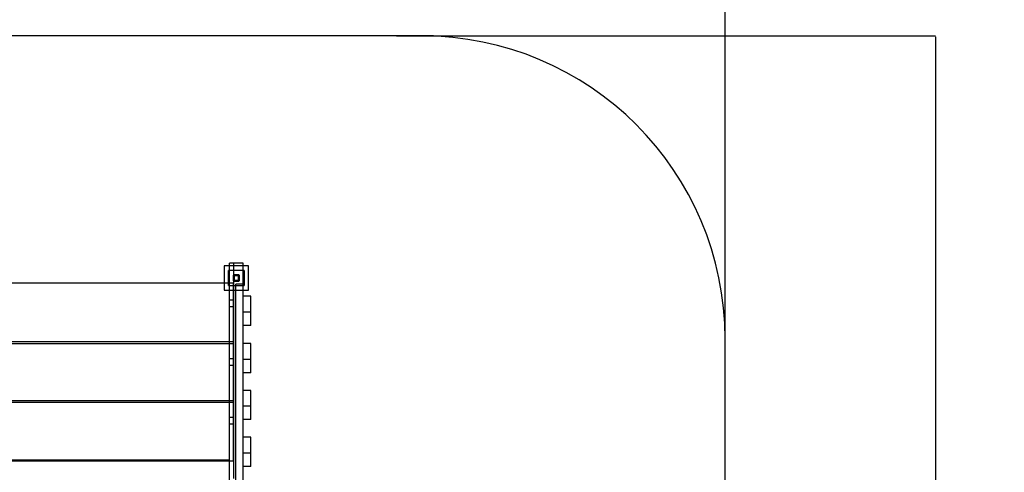
# Model space of a CAD drawing. Units: millimetres. Extents: x -538 to 8974, y -252 to 9494.
# Drawn here: x 5728 to 8974, y 6055 to 7549 of the extents above; entities that cross this region are included whole.
import ezdxf

# ---------------------------------------------------------------- set-up
doc = ezdxf.new("R2010")
doc.units = ezdxf.units.MM
doc.layers.add('Dimensions', color=7, linetype='Continuous')
doc.layers.add('Safetyarea', color=131, linetype='Continuous')
doc.styles.get("Standard").update_dxf_attribs({"font": 'arial.ttf'})
doc.dimstyles.new('Leikkiset keinu', dxfattribs={"dimtxt": 150, "dimasz": 2.5, "dimexe": 0.06, "dimexo": 0.625, "dimtad": 0, "dimtih": 1, "dimtoh": 1, "dimdec": 0, "dimtxsty": 'Standard', "dimcen": 2.5, "dimadec": 0, "dimazin": 0, "dimtfac": 1, "dimtmove": 0, "dimatfit": 3, "dimfxl": 1, "dimarcsym": 0})

# ---------------------------------------------------------------- blocks, each defined once
blk = doc.blocks.new('*D3')
at = {"layer": 'Defpoints', "color": 0}
for p in [(6969.9, 7495.4), (4940.6, 505.4), (8746.6, 505.4)]:
    blk.add_point(p, dxfattribs=at)
at = {"layer": 'Dimensions', "color": 0, "lineweight": -2}
for p, q in [((6970.6, 7495.4), (8746.6, 7495.4)), ((8746.6, 7492.9), (8746.6, 4077.6)), ((8746.6, 507.9), (8746.6, 3923.2)), ((4941.3, 505.4), (8746.6, 505.4))]:
    blk.add_line(p, q, dxfattribs=at)
at = {"layer": 'Dimensions', "color": 0}
for points in [[(8747, 7492.9), (8746.1, 7492.9), (8746.6, 7495.4)], [(8746.1, 507.9), (8747, 507.9), (8746.6, 505.4)]]:
    blk.add_solid(points, dxfattribs=at)
at = {"layer": 'Dimensions', "color": 0, "insert": (8746.6, 4000.4), "char_height": 150, "attachment_point": 5}
blk.add_mtext('6990', dxfattribs=at)
blk = doc.blocks.new('*D4')
at = {"layer": 'Defpoints', "color": 0}
for p in [(232.5, 8059.6), (8053.4, 6322.5), (232.5, 5501.3)]:
    blk.add_point(p, dxfattribs=at)
at = {"layer": 'Dimensions', "color": 0, "lineweight": -2}
for p, q in [((232.5, 5501.9), (232.5, 8059.7)), ((235, 8059.6), (3933.7, 8059.6)), ((8050.9, 8059.6), (4352.2, 8059.6)), ((8053.4, 6323.1), (8053.4, 8059.7))]:
    blk.add_line(p, q, dxfattribs=at)
at = {"layer": 'Dimensions', "color": 0}
for points in [[(235, 8060), (235, 8059.2), (232.5, 8059.6)], [(8050.9, 8059.2), (8050.9, 8060), (8053.4, 8059.6)]]:
    blk.add_solid(points, dxfattribs=at)
at = {"layer": 'Dimensions', "color": 0, "insert": (4142.9, 8059.6), "char_height": 150, "attachment_point": 5}
blk.add_mtext('7821', dxfattribs=at)

msp = doc.modelspace()

# ---------------------------------------------------------------- linework, layer by layer
at = {"color": 7, "linetype": 'Continuous'}
for p, q in [((6482.4, 6736.4), (6402.4, 6736.4)), ((6402.4, 6736.4), (6402.4, 6656.4)), ((6402.4, 6736.4), (6402.4, 6656.4)), ((6482.4, 6736.4), (6402.4, 6736.4)), ((6468.4, 6721.4), (6416.4, 6721.4)), ((6416.4, 6721.4), (6416.4, 6671.4)), ((6416.4, 6721.1), (6416.4, 6721.4)), ((6419.4, 6721.4), (6416.4, 6721.4)), ((6416.4, 6721.4), (6416.4, 6671.4)), ((6468.4, 6721.4), (6416.4, 6721.4)), ((6416.4, 6721.4), (6416.4, 6671.4)), ((6419.4, 6721.4), (6416.4, 6721.4)), ((6416.4, 6719.9), (6416.4, 6721.1)), ((6416.4, 6718.1), (6416.4, 6719.9)), ((6416.4, 6715.6), (6416.4, 6718.1)), ((6419.4, 6623.3), (6419.4, 6745.2)), ((6434.4, 6745.2), (6419.4, 6745.2)), ((6419.4, 6721.1), (6419.4, 6721.4)), ((6419.4, 6671.4), (6419.4, 6721.4)), ((6419.4, 6719.9), (6419.4, 6721.1)), ((6419.4, 6718.1), (6419.4, 6719.9)), ((6419.4, 6715.6), (6419.4, 6718.1)), ((6434.4, 6034.6), (6434.4, 6745.2)), ((6465.4, 6745.2), (6434.4, 6745.2)), ((6434.4, 6623.3), (6434.4, 6745.2)), ((6465.4, 6034.6), (6465.4, 6745.2)), ((6465.4, 6721.1), (6465.4, 6721.4)), ((6468.4, 6721.4), (6465.4, 6721.4)), ((6465.4, 6671.4), (6465.4, 6721.4)), ((6465.4, 6721.4), (6468.4, 6721.4)), ((6465.4, 6719.9), (6465.4, 6721.1)), ((6465.4, 6718.1), (6465.4, 6719.9)), ((6465.4, 6715.6), (6465.4, 6718.1)), ((6468.4, 6671.4), (6468.4, 6721.4)), ((6468.4, 6721.1), (6468.4, 6721.4)), ((6468.4, 6671.4), (6468.4, 6721.4)), ((6468.4, 6721.4), (6468.4, 6671.4)), ((6468.4, 6719.9), (6468.4, 6721.1)), ((6468.4, 6718.1), (6468.4, 6719.9)), ((6468.4, 6715.6), (6468.4, 6718.1)), ((6482.4, 6656.4), (6482.4, 6736.4)), ((6482.4, 6656.4), (6482.4, 6736.4)), ((6416.4, 6712.5), (6416.4, 6715.6)), ((6416.4, 6708.9), (6416.4, 6712.5)), ((6416.4, 6705), (6416.4, 6708.9)), ((6416.4, 6700.8), (6416.4, 6705)), ((6416.4, 6701.4), (6416.4, 6691.4)), ((6419.4, 6701.4), (6416.4, 6701.4)), ((6416.4, 6696.4), (6416.4, 6700.8)), ((6416.4, 6692.1), (6416.4, 6696.4)), ((6416.4, 6687.9), (6416.4, 6692.1)), ((6416.4, 6691.4), (6419.4, 6691.4)), ((6416.4, 6683.9), (6416.4, 6687.9)), ((6419.4, 6712.5), (6419.4, 6715.6)), ((6419.4, 6708.9), (6419.4, 6712.5)), ((6419.4, 6705), (6419.4, 6708.9)), ((6419.4, 6700.8), (6419.4, 6705)), ((6419.4, 6691.4), (6419.4, 6701.4)), ((6419.4, 6696.4), (6419.4, 6700.8)), ((6419.4, 6692.1), (6419.4, 6696.4)), ((6419.4, 6687.9), (6419.4, 6692.1)), ((6419.4, 6683.9), (6419.4, 6687.9)), ((6432.4, 6704.4), (6432.4, 6688.4)), ((6432.4, 6704.4), (6432.4, 6688.4)), ((6450.4, 6706.4), (6434.4, 6706.4)), ((6450.4, 6706.4), (6434.4, 6706.4)), ((6434.4, 6686.4), (6450.4, 6686.4)), ((6434.4, 6686.4), (6450.4, 6686.4)), ((6449.4, 6703.4), (6435.4, 6703.4)), ((6435.4, 6703.4), (6435.4, 6689.4)), ((6435.4, 6703.4), (6435.4, 6689.4)), ((6449.4, 6703.4), (6435.4, 6703.4)), ((6435.4, 6689.4), (6449.4, 6689.4)), ((6435.4, 6689.4), (6449.4, 6689.4)), ((6449.4, 6689.4), (6449.4, 6703.4)), ((6449.4, 6689.4), (6449.4, 6703.4)), ((6452.4, 6688.4), (6452.4, 6704.4)), ((6452.4, 6688.4), (6452.4, 6704.4)), ((6465.4, 6712.5), (6465.4, 6715.6)), ((6465.4, 6708.9), (6465.4, 6712.5)), ((6465.4, 6705), (6465.4, 6708.9)), ((6465.4, 6700.8), (6465.4, 6705)), ((6465.4, 6701.4), (6465.4, 6691.4)), ((6468.4, 6701.4), (6465.4, 6701.4)), ((6465.4, 6696.4), (6465.4, 6700.8)), ((6465.4, 6692.1), (6465.4, 6696.4)), ((6465.4, 6687.9), (6465.4, 6692.1)), ((6465.4, 6691.4), (6468.4, 6691.4)), ((6465.4, 6683.9), (6465.4, 6687.9)), ((6468.4, 6712.5), (6468.4, 6715.6)), ((6468.4, 6708.9), (6468.4, 6712.5)), ((6468.4, 6705), (6468.4, 6708.9)), ((6468.4, 6700.8), (6468.4, 6705)), ((6468.4, 6691.4), (6468.4, 6701.4)), ((6468.4, 6696.4), (6468.4, 6700.8)), ((6468.4, 6692.1), (6468.4, 6696.4)), ((6468.4, 6687.9), (6468.4, 6692.1)), ((6468.4, 6683.9), (6468.4, 6687.9)), ((6433.4, 6679.2), (5675.4, 6679.2)), ((6402.4, 6656.4), (6482.4, 6656.4)), ((6402.4, 6656.4), (6482.4, 6656.4)), ((6416.4, 6680.4), (6416.4, 6683.9)), ((6416.4, 6677.3), (6416.4, 6680.4)), ((6416.4, 6674.8), (6416.4, 6677.3)), ((6416.4, 6672.9), (6416.4, 6674.8)), ((6416.4, 6671.8), (6416.4, 6672.9)), ((6416.4, 6671.4), (6416.4, 6671.8)), ((6416.4, 6671.4), (6468.4, 6671.4)), ((6419.4, 6671.4), (6416.4, 6671.4)), ((6416.4, 6671.4), (6468.4, 6671.4)), ((6416.4, 6671.4), (6419.4, 6671.4)), ((6419.4, 6680.4), (6419.4, 6683.9)), ((6419.4, 6677.3), (6419.4, 6680.4)), ((6419.4, 6674.8), (6419.4, 6677.3)), ((6419.4, 6672.9), (6419.4, 6674.8)), ((6419.4, 6671.8), (6419.4, 6672.9)), ((6419.4, 6671.4), (6419.4, 6671.8)), ((6433.4, 6679.1), (6433.4, 6679.2)), ((6433.4, 6678.9), (6433.4, 6679.1)), ((6433.4, 6678.4), (6433.4, 6678.9)), ((6433.4, 6677.8), (6433.4, 6678.4)), ((6433.4, 6677.1), (6433.4, 6677.8)), ((6433.4, 6676.2), (6433.4, 6677.1)), ((6433.4, 6675.3), (6433.4, 6676.2)), ((6433.4, 6674.3), (6433.4, 6675.3)), ((6433.4, 6673.2), (6433.4, 6674.3)), ((6433.4, 6485.2), (6433.4, 6673.2)), ((6440.4, 6675.6), (6440.4, 6675.8)), ((6465.4, 6675.8), (6440.4, 6675.8)), ((6440.4, 6675.1), (6440.4, 6675.6)), ((6440.4, 6674.3), (6440.4, 6675.1)), ((6440.4, 6673.1), (6440.4, 6674.3)), ((6440.4, 5944.3), (6440.4, 6673.1)), ((6465.4, 6680.4), (6465.4, 6683.9)), ((6465.4, 6677.3), (6465.4, 6680.4)), ((6465.4, 6674.8), (6465.4, 6677.3)), ((6465.4, 6675.6), (6465.4, 6675.8)), ((6465.4, 6675.1), (6465.4, 6675.6)), ((6465.4, 6674.3), (6465.4, 6675.1)), ((6465.4, 6672.9), (6465.4, 6674.8)), ((6465.4, 6673.1), (6465.4, 6674.3)), ((6465.4, 5944.3), (6465.4, 6673.1)), ((6465.4, 6671.8), (6465.4, 6672.9)), ((6465.4, 6671.4), (6465.4, 6671.8)), ((6468.4, 6671.4), (6465.4, 6671.4)), ((6468.4, 6671.4), (6465.4, 6671.4)), ((6468.4, 6680.4), (6468.4, 6683.9)), ((6468.4, 6677.3), (6468.4, 6680.4)), ((6468.4, 6674.8), (6468.4, 6677.3)), ((6468.4, 6672.9), (6468.4, 6674.8)), ((6468.4, 6671.8), (6468.4, 6672.9)), ((6468.4, 6671.4), (6468.4, 6671.8)), ((6419.4, 6601.8), (6419.4, 6623.3)), ((6434.4, 6623.3), (6419.4, 6623.3)), ((6434.4, 6601.8), (6434.4, 6623.3)), ((6465.4, 6636), (6465.4, 6636.1)), ((6490.4, 6636.1), (6465.4, 6636.1)), ((6465.4, 6635.4), (6465.4, 6636)), ((6465.4, 6634.5), (6465.4, 6635.4)), ((6465.4, 6633.1), (6465.4, 6634.5)), ((6465.4, 6583.8), (6465.4, 6633.1)), ((6490.4, 6636), (6490.4, 6636.1)), ((6490.4, 6635.4), (6490.4, 6636)), ((6490.4, 6634.5), (6490.4, 6635.4)), ((6490.4, 6633.1), (6490.4, 6634.5)), ((6490.4, 6583.8), (6490.4, 6633.1)), ((6419.4, 6429.4), (6419.4, 6601.8)), ((6434.4, 6601.8), (6419.4, 6601.8)), ((6434.4, 6429.4), (6434.4, 6601.8)), ((6465.4, 6580.8), (6465.4, 6583.8)), ((6490.4, 6583.8), (6465.4, 6583.8)), ((6465.4, 6577.5), (6465.4, 6580.8)), ((6465.4, 6573.9), (6465.4, 6577.5)), ((6465.4, 6570.2), (6465.4, 6573.9)), ((6465.4, 6566.4), (6465.4, 6570.2)), ((6465.4, 6561.8), (6465.4, 6566.4)), ((6465.4, 6557.4), (6465.4, 6561.8)), ((6465.4, 6553.2), (6465.4, 6557.4)), ((6490.4, 6580.8), (6490.4, 6583.8)), ((6490.4, 6577.5), (6490.4, 6580.8)), ((6490.4, 6573.9), (6490.4, 6577.5)), ((6490.4, 6570.2), (6490.4, 6573.9)), ((6490.4, 6566.4), (6490.4, 6570.2)), ((6490.4, 6561.8), (6490.4, 6566.4)), ((6490.4, 6557.4), (6490.4, 6561.8)), ((6490.4, 6553.2), (6490.4, 6557.4)), ((6465.4, 6549.4), (6465.4, 6553.2)), ((6465.4, 6546.2), (6465.4, 6549.4)), ((6465.4, 6543.5), (6465.4, 6546.2)), ((6465.4, 6541.6), (6465.4, 6543.5)), ((6465.4, 6540.4), (6465.4, 6541.6)), ((6465.4, 6540), (6465.4, 6540.4)), ((6490.4, 6540), (6465.4, 6540)), ((6490.4, 6549.4), (6490.4, 6553.2)), ((6490.4, 6546.2), (6490.4, 6549.4)), ((6490.4, 6543.5), (6490.4, 6546.2)), ((6490.4, 6541.6), (6490.4, 6543.5)), ((6490.4, 6540.4), (6490.4, 6541.6)), ((6490.4, 6540), (6490.4, 6540.4)), ((6433.4, 6485.3), (5675.4, 6485.3)), ((6433.4, 6479.2), (5675.4, 6479.2)), ((6433.4, 6485.2), (6433.4, 6485.3)), ((6433.4, 6484.2), (6433.4, 6485.2)), ((6433.4, 6485), (6433.4, 6485.2)), ((6433.4, 6484.5), (6433.4, 6485)), ((6433.4, 6483.9), (6433.4, 6484.5)), ((6433.4, 6483.2), (6433.4, 6484.2)), ((6433.4, 6483.2), (6433.4, 6483.9)), ((6433.4, 6482.2), (6433.4, 6483.2)), ((6433.4, 6482.3), (6433.4, 6483.2)), ((6433.4, 6481.4), (6433.4, 6482.3)), ((6433.4, 6481.4), (6433.4, 6482.2)), ((6433.4, 6480.6), (6433.4, 6481.4)), ((6433.4, 6480.4), (6433.4, 6481.4)), ((6433.4, 6480), (6433.4, 6480.6)), ((6433.4, 6479.3), (6433.4, 6480.4)), ((6433.4, 6479.6), (6433.4, 6480)), ((6433.4, 6479.3), (6433.4, 6479.6)), ((6433.4, 6479.2), (6433.4, 6479.3)), ((6433.4, 6291.3), (6433.4, 6479.3)), ((6465.4, 6479.7), (6465.4, 6479.8)), ((6490.4, 6479.8), (6465.4, 6479.8)), ((6465.4, 6479.2), (6465.4, 6479.7)), ((6465.4, 6478.2), (6465.4, 6479.2)), ((6465.4, 6476.8), (6465.4, 6478.2)), ((6465.4, 6427.5), (6465.4, 6476.8)), ((6490.4, 6479.7), (6490.4, 6479.8)), ((6490.4, 6479.2), (6490.4, 6479.7)), ((6490.4, 6478.2), (6490.4, 6479.2)), ((6490.4, 6476.8), (6490.4, 6478.2)), ((6490.4, 6427.5), (6490.4, 6476.8)), ((6419.4, 6407.9), (6419.4, 6429.4)), ((6434.4, 6429.4), (6419.4, 6429.4)), ((6434.4, 6407.9), (6434.4, 6429.4)), ((6465.4, 6424.5), (6465.4, 6427.5)), ((6490.4, 6427.5), (6465.4, 6427.5)), ((6490.4, 6424.5), (6490.4, 6427.5)), ((6419.4, 6235.5), (6419.4, 6407.9)), ((6434.4, 6407.9), (6419.4, 6407.9)), ((6434.4, 6235.5), (6434.4, 6407.9)), ((6465.4, 6421.2), (6465.4, 6424.5)), ((6465.4, 6417.6), (6465.4, 6421.2)), ((6465.4, 6413.9), (6465.4, 6417.6)), ((6465.4, 6410.1), (6465.4, 6413.9)), ((6465.4, 6405.6), (6465.4, 6410.1)), ((6465.4, 6401.1), (6465.4, 6405.6)), ((6465.4, 6396.9), (6465.4, 6401.1)), ((6465.4, 6393.2), (6465.4, 6396.9)), ((6490.4, 6421.2), (6490.4, 6424.5)), ((6490.4, 6417.6), (6490.4, 6421.2)), ((6490.4, 6413.9), (6490.4, 6417.6)), ((6490.4, 6410.1), (6490.4, 6413.9)), ((6490.4, 6405.6), (6490.4, 6410.1)), ((6490.4, 6401.1), (6490.4, 6405.6)), ((6490.4, 6396.9), (6490.4, 6401.1)), ((6490.4, 6393.2), (6490.4, 6396.9)), ((6465.4, 6389.9), (6465.4, 6393.2)), ((6465.4, 6387.3), (6465.4, 6389.9)), ((6465.4, 6385.3), (6465.4, 6387.3)), ((6465.4, 6384.1), (6465.4, 6385.3)), ((6465.4, 6383.7), (6465.4, 6384.1)), ((6490.4, 6383.7), (6465.4, 6383.7)), ((6490.4, 6389.9), (6490.4, 6393.2)), ((6490.4, 6387.3), (6490.4, 6389.9)), ((6490.4, 6385.3), (6490.4, 6387.3)), ((6490.4, 6384.1), (6490.4, 6385.3)), ((6490.4, 6383.7), (6490.4, 6384.1)), ((6465.4, 6325.3), (6465.4, 6325.4)), ((6490.4, 6325.4), (6465.4, 6325.4)), ((6465.4, 6324.8), (6465.4, 6325.3)), ((6465.4, 6323.8), (6465.4, 6324.8)), ((6465.4, 6322.4), (6465.4, 6323.8)), ((6465.4, 6273.1), (6465.4, 6322.4)), ((6490.4, 6325.3), (6490.4, 6325.4)), ((6490.4, 6324.8), (6490.4, 6325.3)), ((6490.4, 6323.8), (6490.4, 6324.8)), ((6490.4, 6322.4), (6490.4, 6323.8)), ((6490.4, 6273.1), (6490.4, 6322.4)), ((6433.4, 6291.4), (5675.4, 6291.4)), ((6433.4, 6285.3), (5675.4, 6285.3)), ((6433.4, 6291.1), (6433.4, 6291.4)), ((6433.4, 6291.4), (6433.4, 6291.4)), ((6433.4, 6290.3), (6433.4, 6291.3)), ((6433.4, 6290.6), (6433.4, 6291.1)), ((6433.4, 6290), (6433.4, 6290.6)), ((6433.4, 6289.3), (6433.4, 6290.3)), ((6433.4, 6289.3), (6433.4, 6290)), ((6433.4, 6288.3), (6433.4, 6289.3)), ((6433.4, 6288.4), (6433.4, 6289.3)), ((6433.4, 6287.5), (6433.4, 6288.4)), ((6433.4, 6287.5), (6433.4, 6288.3)), ((6433.4, 6286.7), (6433.4, 6287.5)), ((6433.4, 6286.5), (6433.4, 6287.5)), ((6433.4, 6286.1), (6433.4, 6286.7)), ((6433.4, 6285.4), (6433.4, 6286.5)), ((6433.4, 6285.7), (6433.4, 6286.1)), ((6433.4, 6285.4), (6433.4, 6285.7)), ((6433.4, 6285.3), (6433.4, 6285.4)), ((6433.4, 6097.4), (6433.4, 6285.4)), ((6465.4, 6270.1), (6465.4, 6273.1)), ((6490.4, 6273.1), (6465.4, 6273.1)), ((6465.4, 6266.8), (6465.4, 6270.1)), ((6465.4, 6263.2), (6465.4, 6266.8)), ((6490.4, 6270.1), (6490.4, 6273.1)), ((6490.4, 6266.8), (6490.4, 6270.1)), ((6490.4, 6263.2), (6490.4, 6266.8)), ((6419.4, 6214), (6419.4, 6235.5)), ((6434.4, 6235.5), (6419.4, 6235.5)), ((6434.4, 6214), (6434.4, 6235.5)), ((6465.4, 6259.5), (6465.4, 6263.2)), ((6465.4, 6255.7), (6465.4, 6259.5)), ((6465.4, 6251.2), (6465.4, 6255.7)), ((6465.4, 6246.7), (6465.4, 6251.2)), ((6465.4, 6242.5), (6465.4, 6246.7)), ((6465.4, 6238.8), (6465.4, 6242.5)), ((6465.4, 6235.5), (6465.4, 6238.8)), ((6465.4, 6232.9), (6465.4, 6235.5)), ((6465.4, 6230.9), (6465.4, 6232.9)), ((6490.4, 6259.5), (6490.4, 6263.2)), ((6490.4, 6255.7), (6490.4, 6259.5)), ((6490.4, 6251.2), (6490.4, 6255.7)), ((6490.4, 6246.7), (6490.4, 6251.2)), ((6490.4, 6242.5), (6490.4, 6246.7)), ((6490.4, 6238.8), (6490.4, 6242.5)), ((6490.4, 6235.5), (6490.4, 6238.8)), ((6490.4, 6232.9), (6490.4, 6235.5)), ((6490.4, 6230.9), (6490.4, 6232.9)), ((6419.4, 6034.6), (6419.4, 6214)), ((6434.4, 6214), (6419.4, 6214)), ((6434.4, 6034.6), (6434.4, 6214)), ((6465.4, 6229.7), (6465.4, 6230.9)), ((6465.4, 6229.3), (6465.4, 6229.7)), ((6490.4, 6229.3), (6465.4, 6229.3)), ((6490.4, 6229.7), (6490.4, 6230.9)), ((6490.4, 6229.3), (6490.4, 6229.7)), ((6465.4, 6170.8), (6465.4, 6170.9)), ((6490.4, 6170.9), (6465.4, 6170.9)), ((6465.4, 6170.2), (6465.4, 6170.8)), ((6465.4, 6169.3), (6465.4, 6170.2)), ((6465.4, 6167.9), (6465.4, 6169.3)), ((6465.4, 6118.6), (6465.4, 6167.9)), ((6490.4, 6170.8), (6490.4, 6170.9)), ((6490.4, 6170.2), (6490.4, 6170.8)), ((6490.4, 6169.3), (6490.4, 6170.2)), ((6490.4, 6167.9), (6490.4, 6169.3)), ((6490.4, 6118.6), (6490.4, 6167.9)), ((6465.4, 6115.6), (6465.4, 6118.6)), ((6490.4, 6118.6), (6465.4, 6118.6)), ((6465.4, 6112.3), (6465.4, 6115.6)), ((6465.4, 6108.7), (6465.4, 6112.3)), ((6465.4, 6105), (6465.4, 6108.7)), ((6465.4, 6101.2), (6465.4, 6105)), ((6465.4, 6096.6), (6465.4, 6101.2)), ((6490.4, 6115.6), (6490.4, 6118.6)), ((6490.4, 6112.3), (6490.4, 6115.6)), ((6490.4, 6108.7), (6490.4, 6112.3)), ((6490.4, 6105), (6490.4, 6108.7)), ((6490.4, 6101.2), (6490.4, 6105)), ((6490.4, 6096.6), (6490.4, 6101.2)), ((6433.4, 6091.4), (5675.4, 6091.4)), ((6419.4, 6094.8), (5689.4, 6094.8)), ((6419.4, 6094.7), (6419.4, 6094.8)), ((6419.4, 6094.4), (6419.4, 6094.7)), ((6419.4, 6093.9), (6419.4, 6094.4)), ((6419.4, 5995.6), (6419.4, 6093.9)), ((6433.4, 6096.4), (6433.4, 6097.4)), ((6433.4, 6095.4), (6433.4, 6096.4)), ((6433.4, 6094.4), (6433.4, 6095.4)), ((6433.4, 6093.6), (6433.4, 6094.4)), ((6433.4, 6092.8), (6433.4, 6093.6)), ((6433.4, 6092.2), (6433.4, 6092.8)), ((6433.4, 6091.8), (6433.4, 6092.2)), ((6433.4, 6091.5), (6433.4, 6091.8)), ((6433.4, 6091.4), (6433.4, 6091.5)), ((6465.4, 6092.2), (6465.4, 6096.6)), ((6465.4, 6088), (6465.4, 6092.2)), ((6465.4, 6084.2), (6465.4, 6088)), ((6465.4, 6081), (6465.4, 6084.2)), ((6465.4, 6078.3), (6465.4, 6081)), ((6465.4, 6076.4), (6465.4, 6078.3)), ((6465.4, 6075.2), (6465.4, 6076.4)), ((6465.4, 6074.8), (6465.4, 6075.2)), ((6490.4, 6074.8), (6465.4, 6074.8)), ((6490.4, 6092.2), (6490.4, 6096.6)), ((6490.4, 6088), (6490.4, 6092.2)), ((6490.4, 6084.2), (6490.4, 6088)), ((6490.4, 6081), (6490.4, 6084.2)), ((6490.4, 6078.3), (6490.4, 6081)), ((6490.4, 6076.4), (6490.4, 6078.3)), ((6490.4, 6075.2), (6490.4, 6076.4)), ((6490.4, 6074.8), (6490.4, 6075.2))]:
    msp.add_line(p, q, dxfattribs=at)
for centre, start, end in [((6434.4, 6704.4), 90, 180), ((6434.4, 6704.4), 90, 180), ((6434.4, 6688.4), 180, 270), ((6434.4, 6688.4), 180, 270), ((6450.4, 6704.4), 0, 90), ((6450.4, 6704.4), 0, 90), ((6450.4, 6688.4), 270, 360), ((6450.4, 6688.4), 270, 360)]:
    msp.add_arc(centre, 2, start, end, dxfattribs=at)
at = {"layer": 'Safetyarea', "linetype": 'Continuous'}
for p, q in [((7092.4, 7495.4), (2101.4, 7495.4)), ((8053.4, 4495.4), (8053.4, 6495.4))]:
    msp.add_line(p, q, dxfattribs=at)
msp.add_arc((7053.4, 6495.4), 1000, 0, 90, dxfattribs=at)

# ---------------------------------------------------------------- dimensions: what is measured, and where the dimension line sits
at = {"layer": 'Dimensions'}
dim = msp.add_linear_dim(base=(232.5, 8059.6), p1=(8053.4, 6322.5), p2=(232.5, 5501.3), dimstyle='Leikkiset keinu', override={"dimlfac": 1}, dxfattribs=at)
dim.commit()
dim.dimension.update_dxf_attribs({"geometry": '*D4', "text_midpoint": (4142.9, 8059.6)})
dim = msp.add_linear_dim(base=(8746.6, 505.4), p1=(6969.9, 7495.4), p2=(4940.6, 505.4), angle=90, dimstyle='Leikkiset keinu', override={"dimlfac": 1}, dxfattribs=at)
dim.commit()
dim.dimension.update_dxf_attribs({"geometry": '*D3', "text_midpoint": (8746.6, 4000.4)})

doc.saveas('drawing.dxf')
